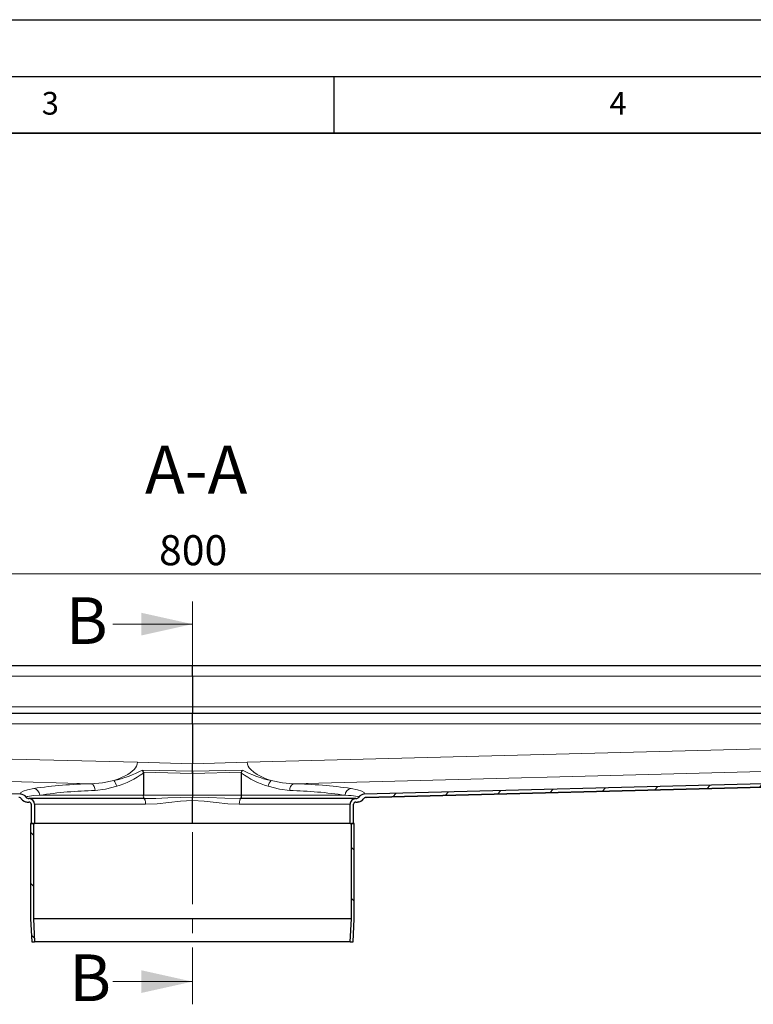
# Model space of a CAD drawing. Units: millimetres. Extents: x 0 to 420, y 0 to 297.
# Drawn here: x 137 to 202, y 210 to 297 of the extents above; entities that cross this region are included whole.
import ezdxf

# ---------------------------------------------------------------- set-up
doc = ezdxf.new("R2010")
doc.units = ezdxf.units.MM
doc.linetypes.add('CENTER', pattern=[10.16, 6.35, -1.27, 1.27, -1.27])
doc.layers.add('LINIEN-DICK', color=7, linetype='Continuous', lineweight=35)
doc.layers.add('LINIEN-DÜNN', color=7, linetype='Continuous')
doc.layers.add('VORLAGE_TEXT', color=7, linetype='Continuous')
doc.styles.add('SLDTEXTSTYLE0', font='TXT', dxfattribs={"width": 0.605})
doc.dimstyles.new('SLDDIMSTYLE0', dxfattribs={"dimtxt": 2.568319, "dimasz": 2.5, "dimexe": 0, "dimexo": 0.0625, "dimgap": 0.64208, "dimtad": 1, "dimlfac": 5, "dimrnd": 1e-09, "dimzin": 12, "dimdsep": 46, "dimtxsty": 'SLDTEXTSTYLE0', "dimsah": 1, "dimcen": 0.09, "dimadec": 0, "dimazin": 3, "dimtfac": 1, "dimtdec": 3, "dimtofl": 0, "dimtmove": 0, "dimatfit": 3, "dimfxl": 1, "dimfrac": 2, "dimtolj": 1, "dimtzin": 12, "dimarcsym": 0})

# ---------------------------------------------------------------- blocks, each defined once
blk = doc.blocks.new('_D_7')
at = {"color": 7, "linetype": 'Continuous', "lineweight": 0}
for p, q in [((72.533, 239.494), (72.533, 249.188)), ((232.533, 239.494), (232.533, 249.188)), ((72.533, 248.188), (232.533, 248.188))]:
    blk.add_line(p, q, dxfattribs=at)
at = {"color": 7, "linetype": 'Continuous', "lineweight": 18}
for points in [[(72.533, 248.188), (75.033, 247.813), (75.033, 248.563)], [(232.533, 248.188), (230.033, 248.563), (230.033, 247.813)]]:
    blk.add_solid(points, dxfattribs=at)
at = {"color": 7, "linetype": 'Continuous', "lineweight": 18, "insert": (149.593, 251.598), "char_height": 2.6458, "attachment_point": 1, "style": 'SLDTEXTSTYLE0'}
blk.add_mtext('800', dxfattribs=at)

msp = doc.modelspace()

# ---------------------------------------------------------------- hatches: boundary and pattern name
at = {"linetype": 'Continuous', "lineweight": 18}
h = msp.add_hatch(dxfattribs=at)
h.set_pattern_fill('ANSI31', angle=90, style=0)
edge = h.paths.add_edge_path(flags=0)
edge.add_spline(control_points=[(137.4823, 228.3595), (137.5205, 228.3025), (137.57, 228.252), (137.6255, 228.2117), (137.6786, 228.173), (137.7386, 228.1425), (137.8011, 228.1225), (137.8587, 228.104), (137.92, 228.0939), (137.9805, 228.0939)], knot_values=[0, 0, 0, 0, 0.001029, 0.001029, 0.001029, 0.0020115, 0.0020115, 0.0020115, 0.0029171, 0.0029171, 0.0029171, 0.0029171], weights=[1, 1, 1, 1, 1, 1, 1, 1, 1, 1], degree=3, periodic=0)
edge.add_line((137.9805, 228.0939), (138.1332, 228.0939))
edge.add_spline(control_points=[(138.1332, 228.0939), (138.148, 228.0939), (138.1628, 228.0923), (138.1772, 228.0891), (138.199, 228.0841), (138.2203, 228.0754), (138.2393, 228.0635), (138.2582, 228.0517), (138.2754, 228.0364), (138.2894, 228.0189), (138.3034, 228.0014), (138.3146, 227.9813), (138.322, 227.9601), (138.3294, 227.939), (138.3332, 227.9163), (138.3332, 227.8939)], knot_values=[0, 0, 0, 0, 0.0002209, 0.0002209, 0.0002209, 0.0005594, 0.0005594, 0.0005594, 0.0008979, 0.0008979, 0.0008979, 0.0012364, 0.0012364, 0.0012364, 0.001575, 0.001575, 0.001575, 0.001575], weights=[1, 1, 1, 1, 1, 1, 1, 1, 1, 1, 1, 1, 1, 1, 1, 1], degree=3, periodic=0)
edge.add_line((138.3332, 227.8939), (138.3332, 226.1939))
edge.add_line((138.3332, 226.1939), (138.6332, 226.1939))
edge.add_line((138.6332, 226.1939), (138.6332, 227.8939))
edge.add_spline(control_points=[(138.6332, 227.8939), (138.6332, 227.9499), (138.6236, 228.0066), (138.6051, 228.0594), (138.5865, 228.1122), (138.5586, 228.1626), (138.5237, 228.2063), (138.4887, 228.25), (138.4457, 228.2882), (138.3983, 228.3179), (138.3508, 228.3476), (138.2976, 228.3695), (138.243, 228.3817), (138.2071, 228.3898), (138.1701, 228.3939), (138.1332, 228.3939)], knot_values=[0, 0, 0, 0, 0.0008394, 0.0008394, 0.0008394, 0.0016789, 0.0016789, 0.0016789, 0.0025183, 0.0025183, 0.0025183, 0.0033577, 0.0033577, 0.0033577, 0.0039054, 0.0039054, 0.0039054, 0.0039054], weights=[1, 1, 1, 1, 1, 1, 1, 1, 1, 1, 1, 1, 1, 1, 1, 1], degree=3, periodic=0)
edge.add_spline(control_points=[(138.1332, 228.3939), (138.1112, 228.3939), (138.0889, 228.3964), (138.0674, 228.4013), (138.0346, 228.4086), (138.0027, 228.4217), (137.9742, 228.4395), (137.9458, 228.4573), (137.92, 228.4803), (137.899, 228.5065), (137.8941, 228.5126), (137.8895, 228.5189), (137.8851, 228.5253)], knot_values=[0, 0, 0, 0, 0.0003313, 0.0003313, 0.0003313, 0.0008391, 0.0008391, 0.0008391, 0.0013469, 0.0013469, 0.0013469, 0.0014637, 0.0014637, 0.0014637, 0.0014637], weights=[1, 1, 1, 1, 1, 1, 1, 1, 1, 1, 1, 1, 1], degree=3, periodic=0)
edge.add_spline(control_points=[(137.8851, 228.5253), (137.8525, 228.5734), (137.8119, 228.6167), (137.7666, 228.6531), (137.7151, 228.6944), (137.6562, 228.7278), (137.5944, 228.7508), (137.5337, 228.7733), (137.4686, 228.7865), (137.4039, 228.7881)], knot_values=[0, 0, 0, 0, 0.0008712, 0.0008712, 0.0008712, 0.0018637, 0.0018637, 0.0018637, 0.0028364, 0.0028364, 0.0028364, 0.0028364], weights=[1, 1, 1, 1, 1, 1, 1, 1, 1, 1], degree=3, periodic=0)
edge.add_line((137.4039, 228.7881), (75.2332, 230.3967))
edge.add_spline(control_points=[(75.2332, 230.3967), (75.2325, 230.3704), (75.2319, 230.3442), (75.2312, 230.3179), (75.2305, 230.2916), (75.2298, 230.2654), (75.2292, 230.2391), (75.2279, 230.1916), (75.2267, 230.1441), (75.2255, 230.0966)], knot_values=[0, 0, 0, 0, 0.0003941, 0.0003941, 0.0003941, 0.0007883, 0.0007883, 0.0007883, 0.0015008, 0.0015008, 0.0015008, 0.0015008], weights=[1, 1, 1, 1, 1, 1, 1, 1, 1, 1], degree=3, periodic=0)
edge.add_line((75.2255, 230.0966), (137.241, 228.4921))
edge.add_spline(control_points=[(137.241, 228.4921), (137.271, 228.4913), (137.3011, 228.4856), (137.3294, 228.4759), (137.3605, 228.4651), (137.3902, 228.4492), (137.4163, 228.4293), (137.4417, 228.4098), (137.4644, 228.386), (137.4823, 228.3595)], knot_values=[0, 0, 0, 0, 0.0004495, 0.0004495, 0.0004495, 0.0009428, 0.0009428, 0.0009428, 0.0014241, 0.0014241, 0.0014241, 0.0014241], weights=[1, 1, 1, 1, 1, 1, 1, 1, 1, 1], degree=3, periodic=0)
h = msp.add_hatch(dxfattribs=at)
h.set_pattern_fill('ANSI31', style=0)
edge = h.paths.add_edge_path(flags=0)
edge.add_spline(control_points=[(166.7332, 227.8939), (166.7332, 227.9087), (166.7349, 227.9235), (166.7381, 227.9378), (166.743, 227.9597), (166.7518, 227.981), (166.7636, 227.9999), (166.7755, 228.0189), (166.7908, 228.0361), (166.8083, 228.0501), (166.8257, 228.0641), (166.8459, 228.0752), (166.867, 228.0827), (166.8881, 228.0901), (166.9108, 228.0939), (166.9332, 228.0939)], knot_values=[0, 0, 0, 0, 0.0002209, 0.0002209, 0.0002209, 0.0005594, 0.0005594, 0.0005594, 0.0008979, 0.0008979, 0.0008979, 0.0012364, 0.0012364, 0.0012364, 0.001575, 0.001575, 0.001575, 0.001575], weights=[1, 1, 1, 1, 1, 1, 1, 1, 1, 1, 1, 1, 1, 1, 1, 1], degree=3, periodic=0)
edge.add_line((166.9332, 228.0939), (167.0859, 228.0939))
edge.add_spline(control_points=[(167.0859, 228.0939), (167.1546, 228.0939), (167.2241, 228.1069), (167.2885, 228.1304), (167.3502, 228.153), (167.4089, 228.1857), (167.4604, 228.2264), (167.5079, 228.264), (167.5504, 228.3092), (167.5842, 228.3595)], knot_values=[0, 0, 0, 0, 0.0010293, 0.0010293, 0.0010293, 0.0020115, 0.0020115, 0.0020115, 0.0029171, 0.0029171, 0.0029171, 0.0029171], weights=[1, 1, 1, 1, 1, 1, 1, 1, 1, 1], degree=3, periodic=0)
edge.add_spline(control_points=[(167.5842, 228.3595), (167.6007, 228.3841), (167.6214, 228.4063), (167.6445, 228.4248), (167.6702, 228.4454), (167.6995, 228.462), (167.7303, 228.4734), (167.7606, 228.4847), (167.7931, 228.4913), (167.8254, 228.4921)], knot_values=[0.0000047, 0.0000047, 0.0000047, 0.0000047, 0.0004495, 0.0004495, 0.0004495, 0.0009431, 0.0009431, 0.0009431, 0.0014287, 0.0014287, 0.0014287, 0.0014287], weights=[1, 1, 1, 1, 1, 1, 1, 1, 1, 1], degree=3, periodic=0)
edge.add_line((167.8254, 228.4921), (229.841, 230.0966))
edge.add_spline(control_points=[(229.841, 230.0966), (229.8403, 230.1229), (229.8396, 230.1492), (229.8389, 230.1754), (229.8383, 230.2017), (229.8376, 230.228), (229.8369, 230.2542), (229.8357, 230.3017), (229.8345, 230.3492), (229.8332, 230.3967)], knot_values=[0, 0, 0, 0, 0.0003941, 0.0003941, 0.0003941, 0.0007883, 0.0007883, 0.0007883, 0.0015008, 0.0015008, 0.0015008, 0.0015008], weights=[1, 1, 1, 1, 1, 1, 1, 1, 1, 1], degree=3, periodic=0)
edge.add_line((229.8332, 230.3967), (167.6625, 228.7881))
edge.add_spline(control_points=[(167.6625, 228.7881), (167.6045, 228.7866), (167.5462, 228.776), (167.4911, 228.7575), (167.4285, 228.7366), (167.3685, 228.7051), (167.3157, 228.6654), (167.264, 228.6266), (167.2177, 228.5788), (167.1813, 228.5253)], knot_values=[0, 0, 0, 0, 0.0008706, 0.0008706, 0.0008706, 0.0018633, 0.0018633, 0.0018633, 0.0028364, 0.0028364, 0.0028364, 0.0028364], weights=[1, 1, 1, 1, 1, 1, 1, 1, 1, 1], degree=3, periodic=0)
edge.add_spline(control_points=[(167.1813, 228.5253), (167.1646, 228.5007), (167.1439, 228.4783), (167.1206, 228.4597), (167.0944, 228.4387), (167.0642, 228.422), (167.0325, 228.4108), (167.0008, 228.3997), (166.9668, 228.3939), (166.9332, 228.3939)], knot_values=[0.0008961, 0.0008961, 0.0008961, 0.0008961, 0.0013469, 0.0013469, 0.0013469, 0.0018547, 0.0018547, 0.0018547, 0.0023624, 0.0023624, 0.0023624, 0.0023624], weights=[1, 1, 1, 1, 1, 1, 1, 1, 1, 1], degree=3, periodic=0)
edge.add_spline(control_points=[(166.9332, 228.3939), (166.8772, 228.3939), (166.8205, 228.3843), (166.7677, 228.3657), (166.7149, 228.3472), (166.6646, 228.3193), (166.6209, 228.2844), (166.5772, 228.2494), (166.5389, 228.2064), (166.5092, 228.159), (166.4796, 228.1115), (166.4577, 228.0583), (166.4454, 228.0037), (166.4373, 227.9678), (166.4332, 227.9307), (166.4332, 227.8939)], knot_values=[0, 0, 0, 0, 0.0008394, 0.0008394, 0.0008394, 0.0016789, 0.0016789, 0.0016789, 0.0025183, 0.0025183, 0.0025183, 0.0033577, 0.0033577, 0.0033577, 0.0039054, 0.0039054, 0.0039054, 0.0039054], weights=[1, 1, 1, 1, 1, 1, 1, 1, 1, 1, 1, 1, 1, 1, 1, 1], degree=3, periodic=0)
edge.add_line((166.4332, 227.8939), (166.4332, 226.1939))
edge.add_line((166.4332, 226.1939), (166.7332, 226.1939))
edge.add_line((166.7332, 226.1939), (166.7332, 227.8939))
h = msp.add_hatch(dxfattribs=at)
h.set_pattern_fill('ANSI31', angle=90, style=0)
edge = h.paths.add_edge_path(flags=0)
edge.add_spline(control_points=[(138.6336, 215.7939), (138.6187, 216.0654), (138.6038, 216.3369), (138.5888, 216.6083), (138.567, 217.0058), (138.5451, 217.4033), (138.5232, 217.8008)], knot_values=[0.1281068, 0.1281068, 0.1281068, 0.1281068, 0.1321849, 0.1321849, 0.1321849, 0.1381563, 0.1381563, 0.1381563, 0.1381563], weights=[1, 1, 1, 1, 1, 1, 1], degree=3, periodic=0)
edge.add_line((138.5232, 217.8008), (138.5232, 226.1939))
edge.add_line((138.5232, 226.1939), (138.2732, 226.1939))
edge.add_line((138.2732, 226.1939), (138.2732, 217.7939))
edge.add_spline(control_points=[(138.2732, 217.7939), (138.2951, 217.3964), (138.317, 216.999), (138.3388, 216.6015), (138.3536, 216.3323), (138.3684, 216.0631), (138.3832, 215.7939)], knot_values=[0.1285835, 0.1285835, 0.1285835, 0.1285835, 0.1345548, 0.1345548, 0.1345548, 0.1385986, 0.1385986, 0.1385986, 0.1385986], weights=[1, 1, 1, 1, 1, 1, 1], degree=3, periodic=0)
edge.add_line((138.3832, 215.7939), (138.6336, 215.7939))
h = msp.add_hatch(dxfattribs=at)
h.set_pattern_fill('ANSI31', angle=90, style=0)
edge = h.paths.add_edge_path(flags=0)
edge.add_spline(control_points=[(166.5432, 217.8008), (166.5213, 217.4033), (166.4995, 217.0058), (166.4776, 216.6083), (166.4627, 216.3369), (166.4478, 216.0654), (166.4328, 215.7939)], knot_values=[0.1262136, 0.1262136, 0.1262136, 0.1262136, 0.1321849, 0.1321849, 0.1321849, 0.1362631, 0.1362631, 0.1362631, 0.1362631], weights=[1, 1, 1, 1, 1, 1, 1], degree=3, periodic=0)
edge.add_line((166.4328, 215.7939), (166.6832, 215.7939))
edge.add_spline(control_points=[(166.6832, 215.7939), (166.698, 216.0631), (166.7128, 216.3323), (166.7276, 216.6015), (166.7495, 216.999), (166.7713, 217.3964), (166.7932, 217.7939)], knot_values=[0.130511, 0.130511, 0.130511, 0.130511, 0.1345548, 0.1345548, 0.1345548, 0.1405261, 0.1405261, 0.1405261, 0.1405261], weights=[1, 1, 1, 1, 1, 1, 1], degree=3, periodic=0)
edge.add_line((166.7932, 217.7939), (166.7932, 226.1939))
edge.add_line((166.7932, 226.1939), (166.5432, 226.1939))
edge.add_line((166.5432, 226.1939), (166.5432, 217.8008))

# ---------------------------------------------------------------- linework, layer by layer
at = {"color": 7, "linetype": 'CENTER', "lineweight": 18}
msp.add_line((152.5334, 245.7626), (152.5334, 210.2789), dxfattribs=at)
at = {"color": 7, "linetype": 'Continuous', "lineweight": 18}
for p, q in [((145.5334, 243.7626), (152.5334, 243.7626)), ((145.5334, 212.2789), (152.5334, 212.2789))]:
    msp.add_line(p, q, dxfattribs=at)
at = {"color": 7, "linetype": 'Continuous', "lineweight": 25}
for p, q in [((152.5332, 240.0939), (75.2332, 240.0939)), ((152.5332, 239.1939), (152.5332, 240.0939)), ((229.8332, 240.0939), (152.5332, 240.0939)), ((152.5332, 239.1939), (152.5332, 236.4939)), ((152.5332, 235.8939), (75.2332, 235.8939)), ((152.5332, 236.4939), (152.5332, 235.8939)), ((152.5332, 234.9939), (152.5332, 235.8939)), ((229.8332, 235.8939), (152.5332, 235.8939)), ((152.5332, 234.9939), (152.5332, 231.4689)), ((148.1262, 230.9135), (148.2003, 230.7106)), ((148.2003, 230.7106), (148.2104, 230.6436)), ((152.5332, 230.7995), (152.5332, 231.4689)), ((152.5332, 230.5985), (152.5332, 230.7995)), ((152.5332, 230.7995), (152.5332, 230.5985)), ((156.8561, 230.6436), (156.8662, 230.7106)), ((156.8661, 230.7106), (156.9402, 230.9135)), ((137.4039, 228.7881), (75.2332, 230.3967)), ((148.2103, 230.6436), (148.2103, 228.6939)), ((152.5332, 230.5985), (152.5332, 228.6939)), ((156.8561, 228.6939), (156.8561, 230.6436)), ((229.8332, 230.3967), (167.6625, 228.7881)), ((167.8252, 228.4918), (229.8332, 230.0961)), ((229.841, 230.0966), (167.8254, 228.4921)), ((137.4775, 228.3645), (137.4828, 228.3584)), ((137.8272, 228.1183), (137.9086, 228.0987)), ((137.8892, 228.1059), (137.982, 228.0939)), ((137.9805, 228.0939), (138.1332, 228.0939)), ((148.2557, 228.3939), (138.1332, 228.3939)), ((152.5332, 228.6939), (152.5332, 228.519)), ((152.5332, 228.2276), (152.5332, 228.519)), ((152.5332, 226.1939), (152.5332, 228.2276)), ((166.9332, 228.3939), (156.8108, 228.3939)), ((166.9332, 228.0939), (167.0859, 228.0939)), ((167.1757, 228.1053), (167.0844, 228.0939)), ((167.5837, 228.3584), (167.5906, 228.3664)), ((167.8184, 228.4907), (167.8255, 228.4918)), ((138.3332, 227.8939), (138.3332, 226.1939)), ((138.6332, 227.8939), (138.6332, 226.1939)), ((166.4332, 226.1939), (166.4332, 227.8939)), ((166.7332, 226.1939), (166.7332, 227.8939)), ((138.2732, 226.1939), (138.2732, 217.7939)), ((138.2732, 226.1939), (138.2732, 217.7939)), ((138.5232, 226.1939), (138.2732, 226.1939)), ((138.3332, 226.1939), (138.6332, 226.1939)), ((138.5232, 226.1939), (138.5232, 217.8008)), ((152.5332, 226.1939), (138.6332, 226.1939)), ((166.4332, 226.1939), (152.5332, 226.1939)), ((166.4332, 226.1939), (166.7332, 226.1939)), ((166.5432, 217.8008), (166.5432, 226.1939)), ((166.7932, 226.1939), (166.5432, 226.1939)), ((166.7932, 217.7939), (166.7932, 226.1939)), ((166.7932, 217.7939), (166.7932, 226.1939)), ((138.2732, 217.7939), (138.3832, 215.7939)), ((138.5232, 217.8008), (138.6336, 215.7939)), ((166.5432, 217.8008), (138.5232, 217.8008)), ((166.4328, 215.7939), (166.5432, 217.8008)), ((166.6832, 215.7939), (166.7932, 217.7939)), ((138.3832, 215.7939), (138.6336, 215.7939)), ((166.4328, 215.7939), (138.6336, 215.7939)), ((166.4328, 215.7939), (166.6832, 215.7939))]:
    msp.add_line(p, q, dxfattribs=at)
at = {"color": 8, "linetype": 'Continuous', "lineweight": 18}
for p, q in [((75.2332, 239.1939), (152.5332, 239.1939)), ((152.5332, 239.1939), (229.8332, 239.1939)), ((75.2332, 236.4939), (152.5332, 236.4939)), ((152.5332, 236.4939), (229.8332, 236.4939)), ((75.2332, 234.9939), (152.5332, 234.9939)), ((152.5332, 234.9939), (229.8332, 234.9939)), ((147.7, 231.594), (75.2332, 233.4689)), ((229.8332, 233.4689), (157.3664, 231.594)), ((152.5332, 231.4689), (147.7, 231.594)), ((157.3664, 231.594), (152.5332, 231.4689)), ((75.2332, 231.4765), (143.6229, 229.7071)), ((148.1262, 230.9135), (152.5332, 230.7995)), ((148.2003, 230.7106), (152.5332, 230.5985)), ((152.5332, 230.7995), (156.9402, 230.9135)), ((152.5332, 230.5985), (156.8661, 230.7106)), ((161.4436, 229.7071), (229.8332, 231.4765)), ((137.4017, 228.79), (75.2332, 230.3985)), ((229.8332, 230.3985), (167.6648, 228.79)), ((139.084, 228.6939), (148.2103, 228.6939)), ((148.2103, 228.6939), (152.5332, 228.6939)), ((152.5332, 228.6939), (156.8561, 228.6939)), ((156.8561, 228.6939), (165.9825, 228.6939)), ((138.6332, 227.8939), (148.4042, 227.8939)), ((156.6623, 227.8939), (166.4332, 227.8939))]:
    msp.add_line(p, q, dxfattribs=at)
at = {"color": 8, "linetype": 'Continuous', "lineweight": 18, "flags": 128}
for points in [[(145.6026, 229.9798), (145.884, 230.0763), (146.112, 230.1651), (146.3541, 230.2707), (146.5958, 230.3897), (146.8398, 230.5272), (147.0475, 230.6624), (147.2342, 230.8053), (147.3993, 230.9595), (147.5213, 231.1043), (147.611, 231.2478), (147.6767, 231.4178), (147.7, 231.594)], [(157.3664, 231.594), (157.3898, 231.4178), (157.4554, 231.2478), (157.5452, 231.1043), (157.6672, 230.9595), (157.9289, 230.7282), (158.2266, 230.5272), (158.4707, 230.3897), (158.7123, 230.2707), (158.9544, 230.1651), (159.1824, 230.0763), (159.4638, 229.9798)], [(143.6229, 229.7071), (144.5994, 229.7898), (145.6026, 229.9798)], [(159.4638, 229.9798), (160.467, 229.7898), (161.4436, 229.7071)], [(138.5505, 229.2915), (138.0014, 229.1779), (137.6202, 229.0555), (137.417, 228.9257), (137.4017, 228.79)], [(145.862, 229.4794), (144.8656, 229.2187), (143.9575, 229.1096)], [(159.2045, 229.4794), (160.2008, 229.2187), (161.109, 229.1096)], [(167.6648, 228.79), (167.6493, 228.9258), (167.446, 229.0557), (167.065, 229.178), (166.516, 229.2915)], [(137.5835, 228.7529), (137.5427, 228.7694), (137.4017, 228.79)], [(137.4039, 228.7881), (137.4045, 228.7877), (137.4045, 228.7877), (137.4038, 228.7882), (137.4017, 228.79)], [(137.8845, 228.5268), (137.7911, 228.634), (137.7715, 228.6478)], [(139.084, 228.6939), (138.5467, 228.6556), (138.1711, 228.6152), (138.0286, 228.5918), (137.938, 228.5692), (137.8922, 228.5475), (137.8845, 228.5268)], [(137.8845, 228.5268), (137.8851, 228.5252), (137.8851, 228.5253)], [(152.5332, 228.519), (151.4471, 228.4993), (150.3701, 228.4558), (149.3052, 228.4134), (148.2557, 228.3939)], [(148.4042, 227.8939), (148.3929, 228.0853), (148.3607, 228.2475), (148.3125, 228.3559), (148.2557, 228.3939)], [(152.5332, 228.2276), (151.4848, 228.1746), (150.4452, 228.0588), (149.4173, 227.945), (148.4042, 227.8939)], [(156.8108, 228.3939), (155.4018, 228.4262), (153.9608, 228.4869), (152.5332, 228.519)], [(156.6623, 227.8939), (155.6492, 227.945), (154.6211, 228.0588), (153.5815, 228.1746), (152.5332, 228.2276)], [(156.8108, 228.3939), (156.7539, 228.3559), (156.7058, 228.2475), (156.6736, 228.0853), (156.6623, 227.8939)], [(165.9825, 228.6939), (166.2736, 228.6749), (166.5221, 228.6554), (166.729, 228.6355), (166.8953, 228.6153), (167.1274, 228.5696), (167.182, 228.5268)], [(167.1813, 228.5253), (167.1813, 228.5252), (167.182, 228.5268)], [(167.182, 228.5268), (167.2751, 228.6345), (167.3098, 228.6592)], [(167.493, 228.7579), (167.5234, 228.77), (167.6648, 228.79)], [(167.6648, 228.79), (167.662, 228.7877), (167.662, 228.7877), (167.6625, 228.7881)]]:
    msp.add_lwpolyline(points, dxfattribs=at)
at = {"color": 7, "linetype": 'Continuous', "lineweight": 25, "flags": 128}
for points in [[(137.4822, 228.3593), (137.5652, 228.2619), (137.6097, 228.228)], [(167.1579, 228.0987), (167.2832, 228.1289), (167.3009, 228.1373)], [(167.4743, 228.2413), (167.5013, 228.2619), (167.5842, 228.3593)]]:
    msp.add_lwpolyline(points, dxfattribs=at)
at = {"color": 8, "linetype": 'Continuous', "lineweight": 18}
for centre, radius, start, end in [((143.668, 239.086), 9.3094, 281.994101, 298.61289), ((161.4, 239.0902), 9.3138, 241.391079, 258.00193), ((144.8165, 229.255), 1.0693, 12.115434, 42.677442), ((143.5294, 237.1353), 8.0033, 286.944757, 305.793815), ((161.3472, 236.7523), 7.582, 233.677282, 253.584146), ((160.2501, 229.2549), 1.0695, 137.325606, 167.881517), ((144.5411, 187.3415), 42.3755, 91.241623, 98.127107), ((138.4835, 228.6947), 0.6005, 359.926834, 83.592737), ((144.6689, 191.988), 37.1284, 91.097955, 98.651365), ((143.3833, 229.1805), 0.5785, 352.95727, 65.534746), ((161.6832, 229.1805), 0.5785, 114.465254, 187.04273), ((160.2147, 189.8436), 39.2762, 81.555433, 88.695246), ((160.5253, 187.3415), 42.3755, 81.872893, 88.758377), ((166.583, 228.6947), 0.6005, 96.407263, 180.073166)]:
    msp.add_arc(centre, radius, start, end, dxfattribs=at)
at = {"color": 7, "linetype": 'Continuous', "lineweight": 25}
for centre, radius, start, end in [((137.2308, 228.1877), 0.3045, 34.323752, 88.073096), ((137.3834, 228.1787), 0.6097, 34.639951, 88.076188), ((137.3843, 228.1794), 0.6086, 34.630471, 88.105633), ((137.9857, 228.7038), 0.6099, 214.371867, 269.51748), ((138.1332, 228.6939), 0.3, 214.195302, 270.000015), ((138.1332, 227.8939), 0.5, 0.000047, 90.000033), ((138.1332, 227.8939), 0.2, 0.000045, 90.000033), ((148.7416, 228.6208), 0.5363, 172.164597, 205.026316), ((156.2779, 228.6279), 0.582, 336.295235, 6.513852), ((166.9332, 227.8939), 0.5, 89.999955, 179.999966), ((166.9332, 227.8939), 0.2, 89.999955, 179.999967), ((166.9332, 228.6939), 0.3, 269.999987, 325.804703), ((167.0808, 228.7038), 0.6099, 270.482364, 325.62829), ((167.683, 228.1787), 0.6097, 91.923704, 145.360156), ((167.677, 228.1856), 0.6009, 92.577241, 145.580745), ((167.8357, 228.1877), 0.3045, 91.927184, 145.675968)]:
    msp.add_arc(centre, radius, start, end, dxfattribs=at)
at = {"color": 7, "linetype": 'Continuous', "lineweight": 18}
for points in [[(152.5334, 243.7626), (148.0334, 244.7626), (148.0334, 242.7626)], [(152.5334, 212.2789), (148.0334, 213.2789), (148.0334, 211.2789)]]:
    msp.add_solid(points, dxfattribs=at)
at = {"layer": 'LINIEN-DICK'}
msp.add_line((410, 287), (20, 287), dxfattribs=at)
at = {"layer": 'LINIEN-DÜNN'}
for p, q in [((0, 297), (420, 297)), ((15, 292), (415, 292)), ((165, 292), (165, 287))]:
    msp.add_line(p, q, dxfattribs=at)

# ---------------------------------------------------------------- texts
at = {"color": 7, "linetype": 'Continuous', "lineweight": 0, "insert": (152.8641, 259.4766), "char_height": 4.23333, "attachment_point": 2, "style": 'SLDTEXTSTYLE0'}
msp.add_mtext('A-A', dxfattribs=at)
at = {"color": 7, "linetype": 'Continuous', "char_height": 4.1093, "attachment_point": 1, "style": 'SLDTEXTSTYLE0'}
for insert in [(141.3845, 246.1258), (141.6839, 214.6713)]:
    msp.add_mtext('B', dxfattribs=dict(at, insert=insert))
at = {"layer": 'VORLAGE_TEXT', "char_height": 2, "attachment_point": 2, "style": 'SLDTEXTSTYLE0'}
for s, insert in [('3', (140.0166, 290.6379)), ('4', (190.03, 290.6343))]:
    msp.add_mtext(s, dxfattribs=dict(at, insert=insert))

# ---------------------------------------------------------------- dimensions: what is measured, and where the dimension line sits
at = {"color": 7, "linetype": 'Continuous', "lineweight": 18}
dim = msp.add_linear_dim(base=(232.5332, 248.1877), p1=(72.5332, 239.1939), p2=(232.5332, 239.1939), dimstyle='SLDDIMSTYLE0', dxfattribs=at)
dim.commit()
dim.dimension.update_dxf_attribs({"geometry": '_D_7', "text_midpoint": (152.5332, 248.1877), "dimtype": 160})

doc.saveas('drawing.dxf')
